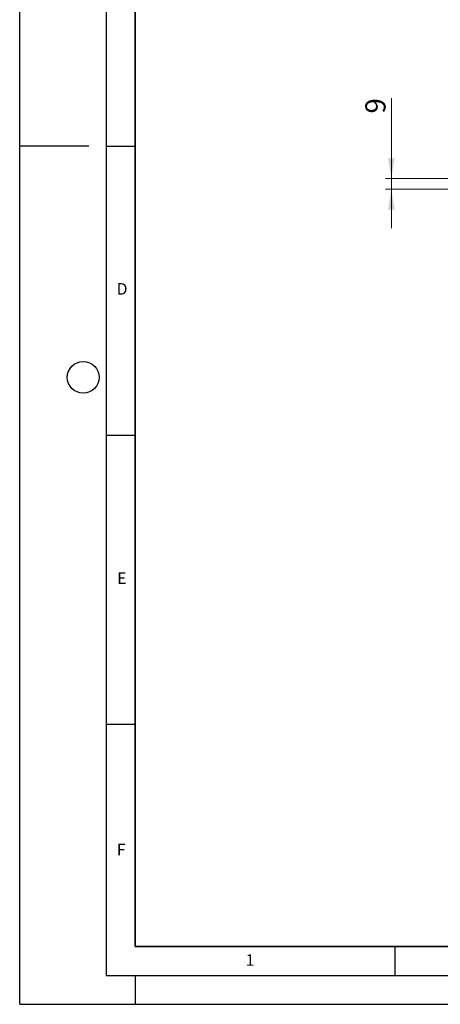
# Model space of a CAD drawing. Units: millimetres. Extents: x 0 to 420, y 0 to 297.
# Drawn here: x 0 to 73, y 0 to 170 of the extents above; entities that cross this region are included whole.
import ezdxf

# ---------------------------------------------------------------- set-up
doc = ezdxf.new("R2010")
doc.units = ezdxf.units.MM
doc.layers.add('LINIEN-DICK', color=7, linetype='Continuous', lineweight=35)
doc.layers.add('LINIEN-DÜNN', color=7, linetype='Continuous')
doc.layers.add('VORLAGE_TEXT', color=7, linetype='Continuous')
doc.styles.add('SLDTEXTSTYLE0', font='TXT', dxfattribs={"width": 0.605})
doc.dimstyles.new('SLDDIMSTYLE0', dxfattribs={"dimtxt": 3.5, "dimasz": 3.5, "dimexe": 0, "dimexo": 0.0625, "dimgap": 0.875, "dimtad": 1, "dimdec": 0, "dimlfac": 5, "dimrnd": 1e-09, "dimzin": 12, "dimdsep": 46, "dimtxsty": 'SLDTEXTSTYLE0', "dimsah": 1, "dimcen": 0.09, "dimadec": 0, "dimazin": 3, "dimtfac": 1, "dimtdec": 3, "dimtmove": 0, "dimatfit": 0, "dimfxl": 0, "dimfrac": 2, "dimtolj": 1, "dimtzin": 12, "dimarcsym": 0})

# ---------------------------------------------------------------- blocks, each defined once
blk = doc.blocks.new('_D')
at = {"color": 7, "linetype": 'Continuous', "lineweight": 18}
for p, q in [((64.38, 142.9), (64.38, 156.82)), ((78.17, 142.9), (63.38, 142.9)), ((64.38, 141.04), (64.38, 142.9)), ((78.17, 141.04), (63.38, 141.04)), ((64.38, 141.04), (64.38, 134.31))]:
    blk.add_line(p, q, dxfattribs=at)
for points in [[(64.38, 142.9), (64.92, 146.4), (63.84, 146.4)], [(64.38, 141.04), (63.84, 137.54), (64.92, 137.54)]]:
    blk.add_solid(points, dxfattribs=at)
at = {"color": 7, "linetype": 'Continuous', "lineweight": 18, "insert": (59.87, 154.15), "char_height": 3.5, "attachment_point": 1, "rotation": 90, "style": 'SLDTEXTSTYLE0'}
blk.add_mtext('9', dxfattribs=at)

msp = doc.modelspace()

# ---------------------------------------------------------------- linework, layer by layer
at = {"layer": 'LINIEN-DICK'}
for p, q in [((20, 287), (20, 10)), ((20, 10), (415, 10))]:
    msp.add_line(p, q, dxfattribs=at)
at = {"layer": 'LINIEN-DÜNN'}
for p, q in [((0, 0), (0, 297)), ((15, 292), (15, 5)), ((12, 148.5), (0, 148.5)), ((15, 148.5), (20, 148.5)), ((15, 98.5), (20, 98.5)), ((15, 48.5), (20, 48.5)), ((65, 10), (65, 5)), ((15, 5), (415, 5)), ((20, 5), (20, 0)), ((0, 0), (420, 0))]:
    msp.add_line(p, q, dxfattribs=at)
msp.add_circle((11, 108.5), 2.75, dxfattribs=at)

# ---------------------------------------------------------------- texts
at = {"layer": 'VORLAGE_TEXT', "char_height": 2, "attachment_point": 2, "style": 'SLDTEXTSTYLE0'}
for s, insert in [('D', (17.7359, 124.8018)), ('E', (17.6898, 74.7268)), ('F', (17.5937, 27.7733)), ('1', (39.9009, 8.6623))]:
    msp.add_mtext(s, dxfattribs=dict(at, insert=insert))

# ---------------------------------------------------------------- dimensions: what is measured, and where the dimension line sits
at = {"color": 7, "linetype": 'Continuous', "lineweight": 18}
dim = msp.add_linear_dim(base=(64.3827, 142.8983), p1=(78.2664, 141.0383), p2=(78.2664, 142.8983), angle=90, dimstyle='SLDDIMSTYLE0', dxfattribs=at)
dim.commit()
dim.dimension.update_dxf_attribs({"geometry": '_D', "text_midpoint": (64.3827, 155.4868), "dimtype": 160})

doc.saveas('drawing.dxf')
